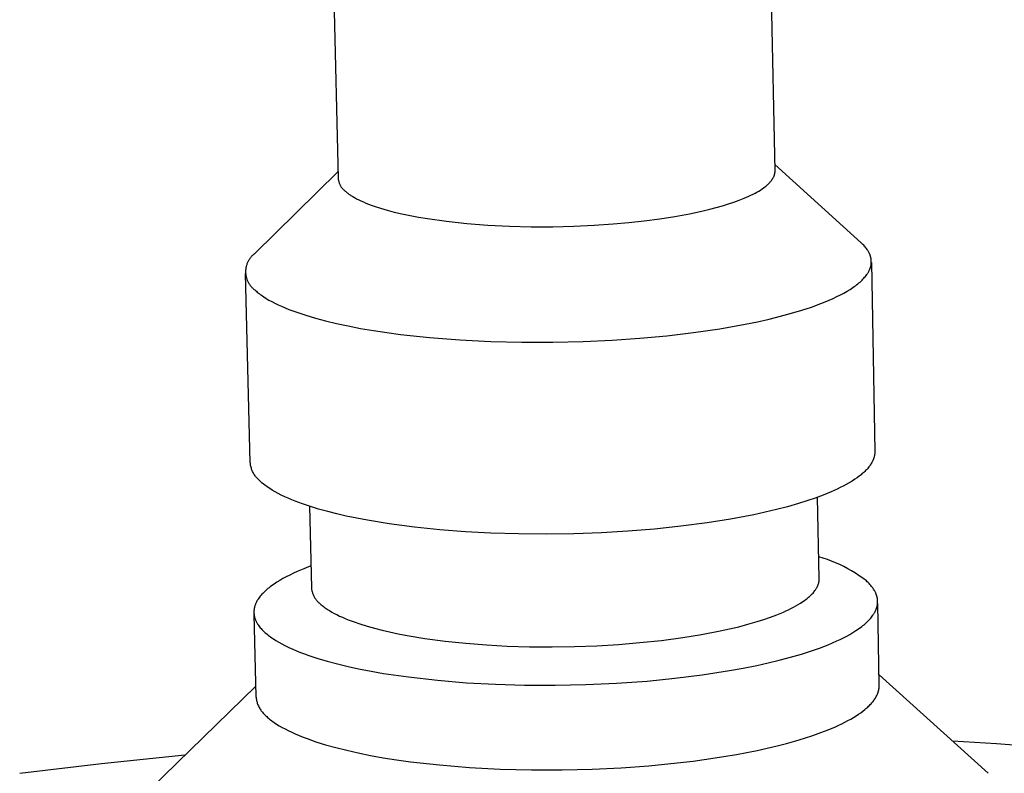
# Model space of a CAD drawing. Units: millimetres. Extents: x -243 to 136, y -251 to 233.
# Drawn here: x -215 to -193, y -89 to -72 of the extents above; entities that cross this region are included whole.
import ezdxf

# ---------------------------------------------------------------- set-up
doc = ezdxf.new("R2010")
doc.units = ezdxf.units.MM
doc.header["$MEASUREMENT"] = 0
doc.layers.add('Default', color=7, linetype='Continuous', true_color=0x000000)

msp = doc.modelspace()

# ---------------------------------------------------------------- linework, layer by layer
at = {"layer": 'Default', "color": 7, "true_color": 0xffffff}
for p, q in [((-197.94, -75.336), (-198.063, -69.035)), ((-208.015, -69.199), (-207.867, -75.506)), ((-207.87, -75.359), (-209.757, -77.211)), ((-197.944, -75.389), (-197.943, -75.384)), ((-195.982, -76.973), (-197.943, -75.189)), ((-197.943, -75.384), (-197.942, -75.378)), ((-197.942, -75.372), (-197.941, -75.366)), ((-197.942, -75.378), (-197.942, -75.372)), ((-197.941, -75.36), (-197.94, -75.354)), ((-197.941, -75.366), (-197.941, -75.36)), ((-197.94, -75.342), (-197.94, -75.336)), ((-197.94, -75.348), (-197.94, -75.342)), ((-197.94, -75.354), (-197.94, -75.348)), ((-207.867, -75.506), (-207.865, -75.52)), ((-207.865, -75.52), (-207.863, -75.534)), ((-207.863, -75.534), (-207.86, -75.548)), ((-207.86, -75.548), (-207.857, -75.562)), ((-207.857, -75.562), (-207.854, -75.576)), ((-207.854, -75.576), (-207.85, -75.589)), ((-207.85, -75.589), (-207.846, -75.603)), ((-207.846, -75.603), (-207.841, -75.616)), ((-198.071, -75.614), (-198.06, -75.601)), ((-198.06, -75.601), (-198.049, -75.589)), ((-198.049, -75.589), (-198.038, -75.577)), ((-198.038, -75.577), (-198.028, -75.565)), ((-198.028, -75.565), (-198.019, -75.553)), ((-198.019, -75.553), (-198.01, -75.54)), ((-198.01, -75.54), (-198.002, -75.528)), ((-198.002, -75.528), (-197.994, -75.516)), ((-197.994, -75.516), (-197.987, -75.504)), ((-197.987, -75.504), (-197.98, -75.492)), ((-197.98, -75.492), (-197.974, -75.48)), ((-197.974, -75.48), (-197.971, -75.474)), ((-197.971, -75.474), (-197.968, -75.468)), ((-197.968, -75.468), (-197.965, -75.461)), ((-197.965, -75.461), (-197.963, -75.455)), ((-197.963, -75.455), (-197.961, -75.449)), ((-197.961, -75.449), (-197.958, -75.443)), ((-197.958, -75.443), (-197.956, -75.437)), ((-197.956, -75.437), (-197.954, -75.431)), ((-197.954, -75.431), (-197.953, -75.425)), ((-197.953, -75.425), (-197.951, -75.419)), ((-197.951, -75.419), (-197.949, -75.413)), ((-197.949, -75.413), (-197.948, -75.407)), ((-197.948, -75.407), (-197.946, -75.401)), ((-197.946, -75.401), (-197.945, -75.395)), ((-197.945, -75.395), (-197.944, -75.389)), ((-207.841, -75.616), (-207.835, -75.629)), ((-207.835, -75.629), (-207.83, -75.642)), ((-207.83, -75.642), (-207.823, -75.655)), ((-207.823, -75.655), (-207.817, -75.667)), ((-207.817, -75.667), (-207.81, -75.68)), ((-207.81, -75.68), (-207.802, -75.692)), ((-207.802, -75.692), (-207.794, -75.703)), ((-207.794, -75.703), (-207.786, -75.715)), ((-207.786, -75.715), (-207.777, -75.726)), ((-207.777, -75.726), (-207.768, -75.737)), ((-207.768, -75.737), (-207.759, -75.747)), ((-207.759, -75.747), (-207.749, -75.758)), ((-207.749, -75.758), (-207.739, -75.767)), ((-207.739, -75.767), (-207.729, -75.777)), ((-207.729, -75.777), (-207.718, -75.786)), ((-207.718, -75.786), (-207.707, -75.795)), ((-207.707, -75.795), (-207.693, -75.807)), ((-207.693, -75.807), (-207.678, -75.82)), ((-207.678, -75.82), (-207.662, -75.832)), ((-198.394, -75.843), (-198.351, -75.819)), ((-198.351, -75.819), (-198.31, -75.796)), ((-198.31, -75.796), (-198.271, -75.772)), ((-198.271, -75.772), (-198.234, -75.748)), ((-198.234, -75.748), (-198.2, -75.723)), ((-198.2, -75.723), (-198.167, -75.699)), ((-198.167, -75.699), (-198.152, -75.687)), ((-198.152, -75.687), (-198.137, -75.675)), ((-198.137, -75.675), (-198.123, -75.663)), ((-198.123, -75.663), (-198.109, -75.65)), ((-198.109, -75.65), (-198.096, -75.638)), ((-198.096, -75.638), (-198.083, -75.626)), ((-198.083, -75.626), (-198.071, -75.614)), ((-207.662, -75.832), (-207.646, -75.845)), ((-207.646, -75.845), (-207.629, -75.857)), ((-207.629, -75.857), (-207.612, -75.87)), ((-207.612, -75.87), (-207.594, -75.882)), ((-207.594, -75.882), (-207.575, -75.895)), ((-207.575, -75.895), (-207.535, -75.92)), ((-207.535, -75.92), (-207.492, -75.944)), ((-207.492, -75.944), (-207.447, -75.969)), ((-207.447, -75.969), (-207.398, -75.994)), ((-207.398, -75.994), (-207.347, -76.018)), ((-207.347, -76.018), (-207.293, -76.043)), ((-207.293, -76.043), (-207.235, -76.067)), ((-199, -76.089), (-198.873, -76.047)), ((-198.873, -76.047), (-198.753, -76.003)), ((-198.753, -76.003), (-198.641, -75.959)), ((-198.641, -75.959), (-198.587, -75.936)), ((-198.587, -75.936), (-198.536, -75.913)), ((-198.536, -75.913), (-198.487, -75.89)), ((-198.487, -75.89), (-198.439, -75.867)), ((-198.439, -75.867), (-198.394, -75.843)), ((-207.235, -76.067), (-207.175, -76.091)), ((-207.175, -76.091), (-207.112, -76.114)), ((-207.112, -76.114), (-207.046, -76.138)), ((-207.046, -76.138), (-206.906, -76.184)), ((-206.906, -76.184), (-206.754, -76.228)), ((-206.754, -76.228), (-206.591, -76.271)), ((-206.591, -76.271), (-206.417, -76.312)), ((-199.887, -76.312), (-199.571, -76.244)), ((-199.571, -76.244), (-199.42, -76.208)), ((-199.42, -76.208), (-199.274, -76.17)), ((-199.274, -76.17), (-199.134, -76.13)), ((-199.134, -76.13), (-199, -76.089)), ((-206.417, -76.312), (-206.232, -76.351)), ((-206.232, -76.351), (-206.038, -76.388)), ((-206.038, -76.388), (-205.834, -76.422)), ((-205.834, -76.422), (-205.402, -76.482)), ((-205.402, -76.482), (-204.943, -76.531)), ((-201.263, -76.511), (-200.91, -76.472)), ((-200.91, -76.472), (-200.561, -76.426)), ((-200.561, -76.426), (-200.218, -76.373)), ((-200.218, -76.373), (-199.887, -76.312)), ((-204.943, -76.531), (-204.465, -76.568)), ((-204.465, -76.568), (-203.975, -76.593)), ((-203.975, -76.593), (-203.481, -76.605)), ((-203.481, -76.605), (-202.992, -76.605)), ((-202.992, -76.605), (-202.514, -76.594)), ((-202.514, -76.594), (-202.053, -76.572)), ((-202.053, -76.572), (-201.615, -76.542)), ((-201.615, -76.542), (-201.263, -76.511)), ((-195.963, -76.991), (-195.982, -76.973)), ((-195.944, -77.009), (-195.963, -76.991)), ((-195.926, -77.027), (-195.944, -77.009)), ((-195.91, -77.045), (-195.926, -77.027)), ((-195.893, -77.064), (-195.91, -77.045)), ((-195.878, -77.082), (-195.893, -77.064)), ((-195.863, -77.101), (-195.878, -77.082)), ((-195.85, -77.12), (-195.863, -77.101)), ((-195.837, -77.139), (-195.85, -77.12)), ((-195.831, -77.149), (-195.837, -77.139)), ((-195.825, -77.158), (-195.831, -77.149)), ((-195.819, -77.168), (-195.825, -77.158)), ((-195.814, -77.178), (-195.819, -77.168)), ((-209.908, -77.385), (-209.917, -77.401)), ((-209.9, -77.37), (-209.908, -77.385)), ((-209.89, -77.354), (-209.9, -77.37)), ((-209.881, -77.339), (-209.89, -77.354)), ((-209.87, -77.325), (-209.881, -77.339)), ((-209.86, -77.31), (-209.87, -77.325)), ((-209.848, -77.296), (-209.86, -77.31)), ((-209.837, -77.283), (-209.848, -77.296)), ((-209.825, -77.27), (-209.837, -77.283)), ((-209.812, -77.257), (-209.825, -77.27)), ((-209.799, -77.245), (-209.812, -77.257)), ((-209.785, -77.233), (-209.799, -77.245)), ((-209.771, -77.222), (-209.785, -77.233)), ((-209.757, -77.211), (-209.771, -77.222)), ((-195.808, -77.187), (-195.814, -77.178)), ((-195.803, -77.197), (-195.808, -77.187)), ((-195.799, -77.207), (-195.803, -77.197)), ((-195.794, -77.217), (-195.799, -77.207)), ((-195.79, -77.226), (-195.794, -77.217)), ((-195.786, -77.236), (-195.79, -77.226)), ((-195.782, -77.246), (-195.786, -77.236)), ((-195.778, -77.256), (-195.782, -77.246)), ((-195.775, -77.266), (-195.778, -77.256)), ((-195.772, -77.276), (-195.775, -77.266)), ((-195.769, -77.286), (-195.772, -77.276)), ((-195.766, -77.296), (-195.769, -77.286)), ((-195.764, -77.306), (-195.766, -77.296)), ((-195.761, -77.316), (-195.764, -77.306)), ((-195.759, -77.326), (-195.761, -77.316)), ((-195.758, -77.336), (-195.759, -77.326)), ((-195.756, -77.346), (-195.758, -77.336)), ((-195.755, -77.356), (-195.756, -77.346)), ((-195.754, -77.366), (-195.755, -77.356)), ((-195.753, -77.377), (-195.754, -77.366)), ((-195.753, -77.387), (-195.753, -77.377)), ((-195.753, -77.397), (-195.753, -77.387)), ((-195.753, -77.407), (-195.753, -77.397)), ((-209.968, -77.608), (-209.969, -77.626)), ((-209.967, -77.59), (-209.968, -77.608)), ((-209.966, -77.572), (-209.967, -77.59)), ((-209.964, -77.555), (-209.966, -77.572)), ((-209.961, -77.537), (-209.964, -77.555)), ((-209.957, -77.519), (-209.961, -77.537)), ((-209.953, -77.502), (-209.957, -77.519)), ((-209.949, -77.485), (-209.953, -77.502)), ((-209.943, -77.468), (-209.949, -77.485)), ((-209.938, -77.451), (-209.943, -77.468)), ((-209.931, -77.434), (-209.938, -77.451)), ((-209.924, -77.417), (-209.931, -77.434)), ((-209.917, -77.401), (-209.924, -77.417)), ((-195.814, -77.627), (-195.809, -77.616)), ((-195.809, -77.616), (-195.803, -77.606)), ((-195.803, -77.606), (-195.798, -77.595)), ((-195.798, -77.595), (-195.794, -77.584)), ((-195.794, -77.584), (-195.789, -77.574)), ((-195.789, -77.574), (-195.785, -77.563)), ((-195.785, -77.563), (-195.781, -77.553)), ((-195.781, -77.553), (-195.777, -77.542)), ((-195.777, -77.542), (-195.774, -77.532)), ((-195.774, -77.532), (-195.77, -77.521)), ((-195.77, -77.521), (-195.767, -77.511)), ((-195.767, -77.511), (-195.765, -77.501)), ((-195.765, -77.501), (-195.762, -77.49)), ((-195.762, -77.49), (-195.76, -77.48)), ((-195.76, -77.48), (-195.758, -77.469)), ((-195.758, -77.469), (-195.757, -77.459)), ((-195.757, -77.459), (-195.756, -77.449)), ((-195.756, -77.449), (-195.754, -77.438)), ((-195.754, -77.428), (-195.753, -77.418)), ((-195.754, -77.438), (-195.754, -77.428)), ((-195.753, -77.418), (-195.753, -77.407)), ((-195.752, -77.416), (-195.673, -81.712)), ((-209.969, -77.626), (-209.968, -77.644)), ((-209.968, -77.644), (-209.968, -77.662)), ((-209.968, -77.662), (-209.966, -77.68)), ((-209.863, -81.964), (-209.968, -77.665)), ((-209.966, -77.68), (-209.964, -77.698)), ((-209.964, -77.698), (-209.961, -77.715)), ((-209.961, -77.715), (-209.958, -77.733)), ((-209.958, -77.733), (-209.954, -77.75)), ((-209.954, -77.75), (-209.949, -77.768)), ((-209.949, -77.768), (-209.944, -77.785)), ((-209.944, -77.785), (-209.938, -77.802)), ((-209.938, -77.802), (-209.932, -77.818)), ((-209.932, -77.818), (-209.925, -77.835)), ((-209.925, -77.835), (-209.917, -77.851)), ((-196.009, -77.861), (-195.986, -77.839)), ((-195.986, -77.839), (-195.964, -77.818)), ((-195.964, -77.818), (-195.942, -77.797)), ((-195.942, -77.797), (-195.922, -77.775)), ((-195.922, -77.775), (-195.904, -77.754)), ((-195.904, -77.754), (-195.886, -77.733)), ((-195.886, -77.733), (-195.869, -77.712)), ((-195.869, -77.712), (-195.854, -77.69)), ((-195.854, -77.69), (-195.847, -77.68)), ((-195.847, -77.68), (-195.84, -77.669)), ((-195.84, -77.669), (-195.833, -77.658)), ((-195.833, -77.658), (-195.826, -77.648)), ((-195.826, -77.648), (-195.82, -77.637)), ((-195.82, -77.637), (-195.814, -77.627)), ((-209.917, -77.851), (-209.909, -77.867)), ((-209.909, -77.867), (-209.901, -77.883)), ((-209.901, -77.883), (-209.892, -77.898)), ((-209.892, -77.898), (-209.882, -77.913)), ((-209.882, -77.913), (-209.872, -77.928)), ((-209.872, -77.928), (-209.861, -77.943)), ((-209.861, -77.943), (-209.85, -77.956)), ((-209.85, -77.956), (-209.838, -77.97)), ((-209.838, -77.97), (-209.826, -77.983)), ((-209.826, -77.983), (-209.813, -77.996)), ((-209.813, -77.996), (-209.8, -78.008)), ((-209.8, -78.008), (-209.787, -78.02)), ((-209.787, -78.02), (-209.773, -78.031)), ((-209.773, -78.031), (-209.759, -78.042)), ((-209.759, -78.042), (-209.744, -78.053)), ((-209.744, -78.053), (-209.724, -78.071)), ((-196.305, -78.071), (-196.237, -78.029)), ((-196.237, -78.029), (-196.173, -77.988)), ((-196.173, -77.988), (-196.143, -77.966)), ((-196.143, -77.966), (-196.114, -77.945)), ((-196.114, -77.945), (-196.086, -77.924)), ((-196.086, -77.924), (-196.059, -77.903)), ((-196.059, -77.903), (-196.034, -77.882)), ((-196.034, -77.882), (-196.009, -77.861)), ((-209.724, -78.071), (-209.703, -78.089)), ((-209.703, -78.089), (-209.681, -78.107)), ((-209.681, -78.107), (-209.658, -78.125)), ((-209.658, -78.125), (-209.634, -78.143)), ((-209.634, -78.143), (-209.609, -78.161)), ((-209.609, -78.161), (-209.583, -78.179)), ((-209.583, -78.179), (-209.556, -78.197)), ((-209.556, -78.197), (-209.5, -78.234)), ((-209.5, -78.234), (-209.439, -78.27)), ((-209.439, -78.27), (-209.374, -78.306)), ((-196.804, -78.314), (-196.71, -78.275)), ((-196.71, -78.275), (-196.621, -78.235)), ((-196.621, -78.235), (-196.535, -78.194)), ((-196.535, -78.194), (-196.454, -78.154)), ((-196.454, -78.154), (-196.377, -78.113)), ((-196.377, -78.113), (-196.305, -78.071)), ((-209.374, -78.306), (-209.305, -78.341)), ((-209.305, -78.341), (-209.232, -78.377)), ((-209.232, -78.377), (-209.154, -78.412)), ((-209.154, -78.412), (-209.073, -78.447)), ((-209.073, -78.447), (-208.987, -78.482)), ((-208.987, -78.482), (-208.897, -78.516)), ((-208.897, -78.516), (-208.802, -78.55)), ((-197.565, -78.572), (-197.33, -78.502)), ((-197.33, -78.502), (-197.109, -78.429)), ((-197.109, -78.429), (-196.902, -78.353)), ((-196.902, -78.353), (-196.804, -78.314)), ((-208.802, -78.55), (-208.601, -78.617)), ((-208.601, -78.617), (-208.384, -78.682)), ((-208.384, -78.682), (-208.15, -78.744)), ((-198.341, -78.764), (-198.072, -78.704)), ((-198.072, -78.704), (-197.813, -78.64)), ((-197.813, -78.64), (-197.565, -78.572)), ((-208.15, -78.744), (-207.901, -78.804)), ((-207.901, -78.804), (-207.636, -78.86)), ((-207.636, -78.86), (-207.358, -78.914)), ((-207.358, -78.914), (-207.066, -78.963)), ((-207.066, -78.963), (-206.762, -79.009)), ((-199.794, -79.011), (-199.196, -78.924)), ((-199.196, -78.924), (-198.619, -78.821)), ((-198.619, -78.821), (-198.341, -78.764)), ((-206.762, -79.009), (-206.447, -79.051)), ((-206.447, -79.051), (-205.788, -79.123)), ((-205.788, -79.123), (-205.101, -79.176)), ((-205.101, -79.176), (-204.397, -79.212)), ((-202.3, -79.213), (-201.638, -79.182)), ((-201.638, -79.182), (-201.009, -79.139)), ((-201.009, -79.139), (-200.401, -79.082)), ((-200.401, -79.082), (-199.794, -79.011)), ((-204.397, -79.212), (-203.689, -79.229)), ((-203.689, -79.229), (-202.986, -79.229)), ((-202.986, -79.229), (-202.3, -79.213)), ((-195.697, -81.863), (-195.701, -81.874)), ((-195.694, -81.853), (-195.697, -81.863)), ((-195.691, -81.843), (-195.694, -81.853)), ((-195.688, -81.832), (-195.691, -81.843)), ((-195.685, -81.821), (-195.688, -81.832)), ((-195.682, -81.811), (-195.685, -81.821)), ((-195.68, -81.8), (-195.682, -81.811)), ((-195.678, -81.789), (-195.68, -81.8)), ((-195.677, -81.778), (-195.678, -81.789)), ((-195.675, -81.767), (-195.677, -81.778)), ((-195.674, -81.756), (-195.675, -81.767)), ((-195.673, -81.745), (-195.674, -81.756)), ((-195.673, -81.712), (-195.673, -81.723)), ((-195.673, -81.723), (-195.673, -81.734)), ((-195.673, -81.734), (-195.673, -81.745)), ((-209.86, -81.985), (-209.863, -81.964)), ((-209.857, -82.006), (-209.86, -81.985)), ((-209.854, -82.027), (-209.857, -82.006)), ((-209.849, -82.048), (-209.854, -82.027)), ((-209.844, -82.068), (-209.849, -82.048)), ((-209.838, -82.089), (-209.844, -82.068)), ((-209.832, -82.109), (-209.838, -82.089)), ((-195.825, -82.083), (-195.843, -82.104)), ((-195.807, -82.061), (-195.825, -82.083)), ((-195.79, -82.038), (-195.807, -82.061)), ((-195.777, -82.02), (-195.79, -82.038)), ((-195.765, -82.001), (-195.777, -82.02)), ((-195.753, -81.983), (-195.765, -82.001)), ((-195.742, -81.964), (-195.753, -81.983)), ((-195.732, -81.944), (-195.742, -81.964)), ((-195.727, -81.934), (-195.732, -81.944)), ((-195.722, -81.924), (-195.727, -81.934)), ((-195.717, -81.914), (-195.722, -81.924)), ((-195.713, -81.904), (-195.717, -81.914)), ((-195.709, -81.894), (-195.713, -81.904)), ((-195.705, -81.884), (-195.709, -81.894)), ((-195.701, -81.874), (-195.705, -81.884)), ((-209.824, -82.129), (-209.832, -82.109)), ((-209.816, -82.149), (-209.824, -82.129)), ((-209.808, -82.169), (-209.816, -82.149)), ((-209.798, -82.188), (-209.808, -82.169)), ((-209.788, -82.207), (-209.798, -82.188)), ((-209.778, -82.225), (-209.788, -82.207)), ((-209.766, -82.243), (-209.778, -82.225)), ((-209.754, -82.261), (-209.766, -82.243)), ((-209.742, -82.278), (-209.754, -82.261)), ((-209.729, -82.295), (-209.742, -82.278)), ((-209.715, -82.311), (-209.729, -82.295)), ((-209.701, -82.327), (-209.715, -82.311)), ((-196.078, -82.309), (-196.125, -82.341)), ((-196.032, -82.275), (-196.078, -82.309)), ((-196.009, -82.258), (-196.032, -82.275)), ((-195.987, -82.24), (-196.009, -82.258)), ((-195.965, -82.222), (-195.987, -82.24)), ((-195.943, -82.204), (-195.965, -82.222)), ((-195.922, -82.185), (-195.943, -82.204)), ((-195.902, -82.166), (-195.922, -82.185)), ((-195.882, -82.146), (-195.902, -82.166)), ((-195.862, -82.125), (-195.882, -82.146)), ((-195.843, -82.104), (-195.862, -82.125)), ((-209.686, -82.343), (-209.701, -82.327)), ((-209.671, -82.357), (-209.686, -82.343)), ((-209.655, -82.372), (-209.671, -82.357)), ((-209.639, -82.385), (-209.655, -82.372)), ((-209.614, -82.408), (-209.639, -82.385)), ((-209.59, -82.429), (-209.614, -82.408)), ((-209.564, -82.45), (-209.59, -82.429)), ((-209.538, -82.47), (-209.564, -82.45)), ((-209.512, -82.49), (-209.538, -82.47)), ((-209.485, -82.509), (-209.512, -82.49)), ((-209.431, -82.546), (-209.485, -82.509)), ((-196.458, -82.533), (-196.528, -82.566)), ((-196.39, -82.498), (-196.458, -82.533)), ((-196.322, -82.461), (-196.39, -82.498)), ((-196.255, -82.423), (-196.322, -82.461)), ((-196.189, -82.383), (-196.255, -82.423)), ((-196.125, -82.341), (-196.189, -82.383)), ((-209.398, -82.568), (-209.431, -82.546)), ((-209.365, -82.588), (-209.398, -82.568)), ((-209.297, -82.628), (-209.365, -82.588)), ((-209.228, -82.665), (-209.297, -82.628)), ((-209.158, -82.701), (-209.228, -82.665)), ((-209.08, -82.738), (-209.158, -82.701)), ((-209.001, -82.774), (-209.08, -82.738)), ((-196.849, -82.704), (-197.032, -82.772)), ((-196.936, -84.6), (-196.972, -82.75)), ((-196.758, -82.667), (-196.849, -82.704)), ((-196.668, -82.63), (-196.758, -82.667)), ((-196.528, -82.566), (-196.668, -82.63)), ((-208.921, -82.808), (-209.001, -82.774)), ((-208.841, -82.84), (-208.921, -82.808)), ((-208.678, -82.901), (-208.841, -82.84)), ((-208.514, -82.957), (-208.678, -82.901)), ((-208.517, -82.956), (-208.472, -84.809)), ((-208.309, -83.019), (-208.514, -82.957)), ((-197.656, -82.965), (-197.909, -83.031)), ((-197.404, -82.893), (-197.656, -82.965)), ((-197.217, -82.835), (-197.404, -82.893)), ((-197.032, -82.772), (-197.217, -82.835)), ((-208.103, -83.077), (-208.309, -83.019)), ((-207.895, -83.129), (-208.103, -83.077)), ((-207.687, -83.177), (-207.895, -83.129)), ((-207.442, -83.229), (-207.687, -83.177)), ((-198.42, -83.147), (-198.95, -83.248)), ((-198.164, -83.092), (-198.42, -83.147)), ((-197.909, -83.031), (-198.164, -83.092)), ((-207.197, -83.275), (-207.442, -83.229)), ((-206.703, -83.356), (-207.197, -83.275)), ((-206.129, -83.432), (-206.703, -83.356)), ((-205.553, -83.491), (-206.129, -83.432)), ((-200.08, -83.411), (-200.679, -83.474)), ((-199.482, -83.332), (-200.08, -83.411)), ((-198.95, -83.248), (-199.482, -83.332)), ((-204.975, -83.535), (-205.553, -83.491)), ((-204.396, -83.565), (-204.975, -83.535)), ((-203.768, -83.584), (-204.396, -83.565)), ((-203.139, -83.589), (-203.768, -83.584)), ((-202.511, -83.58), (-203.139, -83.589)), ((-201.883, -83.557), (-202.511, -83.58)), ((-201.281, -83.522), (-201.883, -83.557)), ((-200.679, -83.474), (-201.281, -83.522)), ((-196.849, -84.134), (-196.946, -84.105)), ((-208.484, -84.312), (-208.646, -84.375)), ((-196.752, -84.167), (-196.849, -84.134)), ((-196.657, -84.202), (-196.752, -84.167)), ((-196.563, -84.241), (-196.657, -84.202)), ((-196.47, -84.282), (-196.563, -84.241)), ((-196.379, -84.326), (-196.47, -84.282)), ((-196.289, -84.374), (-196.379, -84.326)), ((-208.967, -84.518), (-209.045, -84.558)), ((-208.884, -84.478), (-208.967, -84.518)), ((-208.798, -84.439), (-208.884, -84.478)), ((-208.646, -84.375), (-208.798, -84.439)), ((-196.201, -84.424), (-196.289, -84.374)), ((-196.114, -84.477), (-196.201, -84.424)), ((-196.029, -84.533), (-196.114, -84.477)), ((-195.946, -84.592), (-196.029, -84.533)), ((-209.381, -84.764), (-209.409, -84.785)), ((-209.322, -84.722), (-209.381, -84.764)), ((-209.258, -84.68), (-209.322, -84.722)), ((-209.191, -84.639), (-209.258, -84.68)), ((-209.12, -84.598), (-209.191, -84.639)), ((-209.045, -84.558), (-209.12, -84.598)), ((-196.981, -84.786), (-196.977, -84.777)), ((-196.977, -84.777), (-196.973, -84.769)), ((-196.973, -84.769), (-196.97, -84.761)), ((-196.97, -84.761), (-196.966, -84.752)), ((-196.966, -84.752), (-196.963, -84.744)), ((-196.963, -84.744), (-196.96, -84.735)), ((-196.96, -84.735), (-196.957, -84.727)), ((-196.957, -84.727), (-196.954, -84.718)), ((-196.954, -84.718), (-196.951, -84.709)), ((-196.951, -84.709), (-196.949, -84.7)), ((-196.949, -84.7), (-196.947, -84.691)), ((-196.947, -84.691), (-196.945, -84.683)), ((-196.945, -84.683), (-196.943, -84.674)), ((-196.943, -84.674), (-196.941, -84.665)), ((-196.941, -84.665), (-196.94, -84.656)), ((-196.94, -84.656), (-196.939, -84.646)), ((-196.939, -84.646), (-196.938, -84.637)), ((-196.938, -84.637), (-196.937, -84.628)), ((-196.937, -84.619), (-196.936, -84.61)), ((-196.937, -84.628), (-196.937, -84.619)), ((-196.936, -84.61), (-196.936, -84.6)), ((-195.865, -84.653), (-195.946, -84.592)), ((-195.844, -84.672), (-195.865, -84.653)), ((-195.824, -84.691), (-195.844, -84.672)), ((-195.804, -84.711), (-195.824, -84.691)), ((-195.784, -84.732), (-195.804, -84.711)), ((-195.765, -84.753), (-195.784, -84.732)), ((-195.747, -84.775), (-195.765, -84.753)), ((-195.73, -84.797), (-195.747, -84.775)), ((-209.635, -84.999), (-209.652, -85.02)), ((-209.617, -84.977), (-209.635, -84.999)), ((-209.598, -84.956), (-209.617, -84.977)), ((-209.578, -84.934), (-209.598, -84.956)), ((-209.557, -84.913), (-209.578, -84.934)), ((-209.535, -84.891), (-209.557, -84.913)), ((-209.512, -84.87), (-209.535, -84.891)), ((-209.488, -84.848), (-209.512, -84.87)), ((-209.462, -84.827), (-209.488, -84.848)), ((-209.436, -84.806), (-209.462, -84.827)), ((-209.409, -84.785), (-209.436, -84.806)), ((-208.472, -84.809), (-208.471, -84.827)), ((-208.471, -84.827), (-208.468, -84.844)), ((-208.468, -84.844), (-208.465, -84.862)), ((-208.465, -84.862), (-208.461, -84.879)), ((-208.461, -84.879), (-208.457, -84.896)), ((-208.457, -84.896), (-208.452, -84.913)), ((-208.452, -84.913), (-208.447, -84.93)), ((-208.447, -84.93), (-208.441, -84.946)), ((-208.441, -84.946), (-208.434, -84.963)), ((-208.434, -84.963), (-208.427, -84.979)), ((-208.427, -84.979), (-208.419, -84.995)), ((-208.419, -84.995), (-208.411, -85.01)), ((-197.159, -85.009), (-197.142, -84.993)), ((-197.142, -84.993), (-197.125, -84.977)), ((-197.125, -84.977), (-197.109, -84.961)), ((-197.109, -84.961), (-197.093, -84.944)), ((-197.093, -84.944), (-197.077, -84.927)), ((-197.077, -84.927), (-197.062, -84.909)), ((-197.062, -84.909), (-197.048, -84.891)), ((-197.048, -84.891), (-197.034, -84.872)), ((-197.034, -84.872), (-197.023, -84.857)), ((-197.023, -84.857), (-197.013, -84.842)), ((-197.013, -84.842), (-197.003, -84.826)), ((-197.003, -84.826), (-196.994, -84.81)), ((-196.994, -84.81), (-196.985, -84.794)), ((-196.985, -84.794), (-196.981, -84.786)), ((-195.721, -84.808), (-195.73, -84.797)), ((-195.713, -84.82), (-195.721, -84.808)), ((-195.7, -84.84), (-195.713, -84.82)), ((-195.687, -84.86), (-195.7, -84.84)), ((-195.681, -84.871), (-195.687, -84.86)), ((-195.675, -84.881), (-195.681, -84.871)), ((-195.669, -84.892), (-195.675, -84.881)), ((-195.664, -84.902), (-195.669, -84.892)), ((-195.659, -84.913), (-195.664, -84.902)), ((-195.654, -84.924), (-195.659, -84.913)), ((-195.649, -84.935), (-195.654, -84.924)), ((-195.644, -84.946), (-195.649, -84.935)), ((-195.64, -84.957), (-195.644, -84.946)), ((-195.636, -84.968), (-195.64, -84.957)), ((-195.632, -84.98), (-195.636, -84.968)), ((-195.628, -84.991), (-195.632, -84.98)), ((-195.625, -85.002), (-195.628, -84.991)), ((-195.623, -85.013), (-195.625, -85.002)), ((-209.761, -85.227), (-209.764, -85.238)), ((-209.757, -85.216), (-209.761, -85.227)), ((-209.754, -85.205), (-209.757, -85.216)), ((-209.75, -85.195), (-209.754, -85.205)), ((-209.746, -85.184), (-209.75, -85.195)), ((-209.741, -85.173), (-209.746, -85.184)), ((-209.737, -85.162), (-209.741, -85.173)), ((-209.732, -85.151), (-209.737, -85.162)), ((-209.727, -85.14), (-209.732, -85.151)), ((-209.721, -85.129), (-209.727, -85.14)), ((-209.716, -85.118), (-209.721, -85.129)), ((-209.71, -85.107), (-209.716, -85.118)), ((-209.703, -85.096), (-209.71, -85.107)), ((-209.697, -85.085), (-209.703, -85.096)), ((-209.69, -85.075), (-209.697, -85.085)), ((-209.683, -85.064), (-209.69, -85.075)), ((-209.668, -85.042), (-209.683, -85.064)), ((-209.652, -85.02), (-209.668, -85.042)), ((-208.411, -85.01), (-208.402, -85.025)), ((-208.402, -85.025), (-208.393, -85.04)), ((-208.393, -85.04), (-208.383, -85.055)), ((-208.383, -85.055), (-208.373, -85.069)), ((-208.373, -85.069), (-208.362, -85.083)), ((-208.362, -85.083), (-208.351, -85.097)), ((-208.351, -85.097), (-208.339, -85.11)), ((-208.339, -85.11), (-208.327, -85.123)), ((-208.327, -85.123), (-208.314, -85.135)), ((-208.314, -85.135), (-208.301, -85.147)), ((-208.301, -85.147), (-208.288, -85.159)), ((-208.288, -85.159), (-208.268, -85.177)), ((-208.268, -85.177), (-208.248, -85.195)), ((-208.248, -85.195), (-208.227, -85.212)), ((-208.227, -85.212), (-208.206, -85.228)), ((-197.523, -85.251), (-197.468, -85.221)), ((-197.468, -85.221), (-197.413, -85.189)), ((-197.413, -85.189), (-197.36, -85.156)), ((-197.36, -85.156), (-197.307, -85.122)), ((-197.307, -85.122), (-197.269, -85.095)), ((-197.269, -85.095), (-197.231, -85.068)), ((-197.231, -85.068), (-197.213, -85.053)), ((-197.213, -85.053), (-197.194, -85.039)), ((-197.194, -85.039), (-197.177, -85.024)), ((-197.177, -85.024), (-197.159, -85.009)), ((-195.62, -85.023), (-195.623, -85.013)), ((-195.623, -85.233), (-195.62, -85.222)), ((-195.618, -85.034), (-195.62, -85.023)), ((-195.62, -85.222), (-195.618, -85.211)), ((-195.616, -85.045), (-195.618, -85.034)), ((-195.618, -85.211), (-195.616, -85.199)), ((-195.614, -85.056), (-195.616, -85.045)), ((-195.616, -85.199), (-195.614, -85.188)), ((-195.613, -85.067), (-195.614, -85.056)), ((-195.614, -85.188), (-195.613, -85.177)), ((-195.612, -85.078), (-195.613, -85.067)), ((-195.613, -85.177), (-195.611, -85.165)), ((-195.611, -85.089), (-195.612, -85.078)), ((-195.61, -85.099), (-195.611, -85.089)), ((-195.611, -85.165), (-195.61, -85.154)), ((-195.61, -85.11), (-195.61, -85.099)), ((-195.609, -85.121), (-195.61, -85.11)), ((-195.61, -85.143), (-195.609, -85.132)), ((-195.61, -85.154), (-195.61, -85.143)), ((-195.609, -85.132), (-195.609, -85.121)), ((-195.574, -87.022), (-195.608, -85.165)), ((-209.778, -85.326), (-209.779, -85.337)), ((-209.779, -85.337), (-209.779, -85.348)), ((-209.779, -85.348), (-209.779, -85.358)), ((-209.779, -85.358), (-209.779, -85.369)), ((-209.779, -85.369), (-209.779, -85.38)), ((-209.779, -85.38), (-209.778, -85.391)), ((-209.779, -85.413), (-209.733, -87.28)), ((-209.777, -85.315), (-209.778, -85.326)), ((-209.778, -85.391), (-209.777, -85.402)), ((-209.776, -85.304), (-209.777, -85.315)), ((-209.777, -85.402), (-209.776, -85.413)), ((-209.775, -85.293), (-209.776, -85.304)), ((-209.776, -85.413), (-209.774, -85.424)), ((-209.773, -85.282), (-209.775, -85.293)), ((-209.774, -85.424), (-209.773, -85.435)), ((-209.771, -85.271), (-209.773, -85.282)), ((-209.773, -85.435), (-209.771, -85.446)), ((-209.769, -85.26), (-209.771, -85.271)), ((-209.771, -85.446), (-209.768, -85.456)), ((-209.766, -85.249), (-209.769, -85.26)), ((-209.764, -85.238), (-209.766, -85.249)), ((-208.206, -85.228), (-208.184, -85.245)), ((-208.184, -85.245), (-208.163, -85.261)), ((-208.163, -85.261), (-208.141, -85.276)), ((-208.141, -85.276), (-208.118, -85.291)), ((-208.118, -85.291), (-208.091, -85.309)), ((-208.091, -85.309), (-208.064, -85.326)), ((-208.064, -85.326), (-208.009, -85.358)), ((-208.009, -85.358), (-207.953, -85.389)), ((-207.953, -85.389), (-207.896, -85.418)), ((-207.896, -85.418), (-207.832, -85.449)), ((-207.832, -85.449), (-207.768, -85.478)), ((-198.046, -85.477), (-197.897, -85.421)), ((-197.897, -85.421), (-197.823, -85.391)), ((-197.823, -85.391), (-197.75, -85.36)), ((-197.75, -85.36), (-197.692, -85.334)), ((-197.692, -85.334), (-197.635, -85.308)), ((-197.635, -85.308), (-197.579, -85.28)), ((-197.579, -85.28), (-197.523, -85.251)), ((-195.731, -85.453), (-195.716, -85.431)), ((-195.716, -85.431), (-195.709, -85.42)), ((-195.709, -85.42), (-195.701, -85.409)), ((-195.701, -85.409), (-195.694, -85.398)), ((-195.694, -85.398), (-195.688, -85.387)), ((-195.688, -85.387), (-195.681, -85.375)), ((-195.681, -85.375), (-195.675, -85.364)), ((-195.675, -85.364), (-195.668, -85.352)), ((-195.668, -85.352), (-195.663, -85.34)), ((-195.663, -85.34), (-195.658, -85.33)), ((-195.658, -85.33), (-195.653, -85.319)), ((-195.653, -85.319), (-195.648, -85.309)), ((-195.648, -85.309), (-195.644, -85.298)), ((-195.644, -85.298), (-195.64, -85.287)), ((-195.64, -85.287), (-195.636, -85.277)), ((-195.636, -85.277), (-195.633, -85.266)), ((-195.633, -85.266), (-195.629, -85.255)), ((-195.629, -85.255), (-195.626, -85.244)), ((-195.626, -85.244), (-195.623, -85.233)), ((-209.768, -85.456), (-209.766, -85.467)), ((-209.766, -85.467), (-209.763, -85.478)), ((-209.763, -85.478), (-209.76, -85.489)), ((-209.76, -85.489), (-209.757, -85.5)), ((-209.757, -85.5), (-209.753, -85.511)), ((-209.753, -85.511), (-209.749, -85.521)), ((-209.749, -85.521), (-209.745, -85.532)), ((-209.745, -85.532), (-209.741, -85.543)), ((-209.741, -85.543), (-209.736, -85.554)), ((-209.736, -85.554), (-209.731, -85.565)), ((-209.731, -85.565), (-209.726, -85.575)), ((-209.726, -85.575), (-209.72, -85.586)), ((-209.72, -85.586), (-209.715, -85.597)), ((-209.715, -85.597), (-209.709, -85.608)), ((-209.709, -85.608), (-209.702, -85.618)), ((-209.702, -85.618), (-209.696, -85.629)), ((-209.696, -85.629), (-209.689, -85.64)), ((-209.689, -85.64), (-209.682, -85.65)), ((-209.682, -85.65), (-209.667, -85.672)), ((-209.667, -85.672), (-209.651, -85.693)), ((-207.768, -85.478), (-207.703, -85.506)), ((-207.703, -85.506), (-207.638, -85.533)), ((-207.638, -85.533), (-207.505, -85.583)), ((-207.505, -85.583), (-207.371, -85.629)), ((-207.371, -85.629), (-207.205, -85.681)), ((-198.765, -85.692), (-198.557, -85.636)), ((-198.557, -85.636), (-198.349, -85.576)), ((-198.349, -85.576), (-198.197, -85.528)), ((-198.197, -85.528), (-198.046, -85.477)), ((-195.968, -85.686), (-195.943, -85.666)), ((-195.943, -85.666), (-195.919, -85.646)), ((-195.919, -85.646), (-195.894, -85.625)), ((-195.894, -85.625), (-195.871, -85.604)), ((-195.871, -85.604), (-195.847, -85.583)), ((-195.847, -85.583), (-195.825, -85.56)), ((-195.825, -85.56), (-195.803, -85.538)), ((-195.803, -85.538), (-195.781, -85.514)), ((-195.781, -85.514), (-195.764, -85.494)), ((-195.764, -85.494), (-195.747, -85.474)), ((-195.747, -85.474), (-195.731, -85.453)), ((-209.651, -85.693), (-209.634, -85.714)), ((-209.634, -85.714), (-209.616, -85.735)), ((-209.616, -85.735), (-209.597, -85.756)), ((-209.597, -85.756), (-209.577, -85.777)), ((-209.577, -85.777), (-209.555, -85.798)), ((-209.555, -85.798), (-209.531, -85.82)), ((-209.531, -85.82), (-209.506, -85.842)), ((-209.506, -85.842), (-209.481, -85.864)), ((-209.481, -85.864), (-209.455, -85.884)), ((-209.455, -85.884), (-209.429, -85.904)), ((-207.205, -85.681), (-207.037, -85.728)), ((-207.037, -85.728), (-206.868, -85.771)), ((-206.868, -85.771), (-206.699, -85.811)), ((-206.699, -85.811), (-206.5, -85.853)), ((-206.5, -85.853), (-206.3, -85.891)), ((-206.3, -85.891), (-205.9, -85.958)), ((-200.037, -85.938), (-199.611, -85.87)), ((-199.611, -85.87), (-199.186, -85.789)), ((-199.186, -85.789), (-198.975, -85.742)), ((-198.975, -85.742), (-198.765, -85.692)), ((-196.312, -85.906), (-196.241, -85.866)), ((-196.241, -85.866), (-196.17, -85.824)), ((-196.17, -85.824), (-196.101, -85.781)), ((-196.101, -85.781), (-196.067, -85.758)), ((-196.067, -85.758), (-196.034, -85.734)), ((-196.034, -85.734), (-196.001, -85.71)), ((-196.001, -85.71), (-195.968, -85.686)), ((-209.429, -85.904), (-209.402, -85.924)), ((-209.402, -85.924), (-209.375, -85.943)), ((-209.375, -85.943), (-209.348, -85.962)), ((-209.348, -85.962), (-209.315, -85.983)), ((-209.315, -85.983), (-209.282, -86.004)), ((-209.282, -86.004), (-209.214, -86.044)), ((-209.214, -86.044), (-209.146, -86.082)), ((-209.146, -86.082), (-209.076, -86.118)), ((-209.076, -86.118), (-208.988, -86.161)), ((-205.9, -85.958), (-205.433, -86.02)), ((-205.433, -86.02), (-204.965, -86.069)), ((-204.965, -86.069), (-204.496, -86.105)), ((-204.496, -86.105), (-204.026, -86.13)), ((-201.986, -86.123), (-201.498, -86.094)), ((-201.498, -86.094), (-201.01, -86.054)), ((-201.01, -86.054), (-200.523, -86.002)), ((-200.523, -86.002), (-200.037, -85.938)), ((-196.83, -86.139), (-196.73, -86.1)), ((-196.73, -86.1), (-196.631, -86.058)), ((-196.631, -86.058), (-196.533, -86.014)), ((-196.533, -86.014), (-196.459, -85.979)), ((-196.459, -85.979), (-196.385, -85.943)), ((-196.385, -85.943), (-196.312, -85.906)), ((-208.988, -86.161), (-208.899, -86.201)), ((-208.899, -86.201), (-208.809, -86.24)), ((-208.809, -86.24), (-208.718, -86.276)), ((-208.718, -86.276), (-208.627, -86.311)), ((-208.627, -86.311), (-208.535, -86.344)), ((-208.535, -86.344), (-208.349, -86.405)), ((-204.026, -86.13), (-203.516, -86.145)), ((-203.516, -86.145), (-203.006, -86.149)), ((-203.006, -86.149), (-202.496, -86.142)), ((-202.496, -86.142), (-201.986, -86.123)), ((-197.589, -86.387), (-197.338, -86.314)), ((-197.338, -86.314), (-197.133, -86.249)), ((-197.133, -86.249), (-196.931, -86.177)), ((-196.931, -86.177), (-196.83, -86.139)), ((-208.349, -86.405), (-208.114, -86.475)), ((-208.114, -86.475), (-207.878, -86.538)), ((-207.878, -86.538), (-207.639, -86.595)), ((-198.353, -86.571), (-198.097, -86.515)), ((-198.097, -86.515), (-197.843, -86.454)), ((-197.843, -86.454), (-197.589, -86.387)), ((-207.639, -86.595), (-207.4, -86.647)), ((-207.4, -86.647), (-207.118, -86.702)), ((-207.118, -86.702), (-206.835, -86.751)), ((-206.835, -86.751), (-206.267, -86.834)), ((-200.219, -86.864), (-199.594, -86.787)), ((-199.594, -86.787), (-198.972, -86.69)), ((-198.972, -86.69), (-198.662, -86.633)), ((-198.662, -86.633), (-198.353, -86.571)), ((-193.097, -89.022), (-195.578, -86.784)), ((-206.267, -86.834), (-205.61, -86.908)), ((-205.61, -86.908), (-204.951, -86.963)), ((-204.951, -86.963), (-204.291, -86.998)), ((-204.291, -86.998), (-203.63, -87.017)), ((-203.63, -87.017), (-202.933, -87.02)), ((-202.933, -87.02), (-202.237, -87.006)), ((-202.237, -87.006), (-201.541, -86.974)), ((-201.541, -86.974), (-200.847, -86.925)), ((-200.847, -86.925), (-200.219, -86.864)), ((-209.739, -87.042), (-212.13, -89.373)), ((-195.63, -87.258), (-195.622, -87.24)), ((-195.622, -87.24), (-195.614, -87.221)), ((-195.614, -87.221), (-195.606, -87.203)), ((-195.606, -87.203), (-195.603, -87.194)), ((-195.603, -87.194), (-195.6, -87.185)), ((-195.6, -87.185), (-195.597, -87.176)), ((-195.597, -87.176), (-195.594, -87.166)), ((-195.594, -87.166), (-195.591, -87.157)), ((-195.591, -87.157), (-195.589, -87.148)), ((-195.589, -87.148), (-195.587, -87.139)), ((-195.587, -87.139), (-195.585, -87.13)), ((-195.585, -87.13), (-195.583, -87.121)), ((-195.583, -87.121), (-195.581, -87.112)), ((-195.581, -87.112), (-195.58, -87.103)), ((-195.58, -87.103), (-195.578, -87.094)), ((-195.578, -87.094), (-195.577, -87.085)), ((-195.577, -87.085), (-195.576, -87.076)), ((-195.576, -87.076), (-195.575, -87.067)), ((-195.575, -87.058), (-195.574, -87.049)), ((-195.575, -87.067), (-195.575, -87.058)), ((-195.574, -87.031), (-195.574, -87.022)), ((-195.574, -87.04), (-195.574, -87.031)), ((-195.574, -87.049), (-195.574, -87.04)), ((-209.733, -87.28), (-209.731, -87.302)), ((-209.731, -87.302), (-209.728, -87.324)), ((-209.728, -87.324), (-209.724, -87.345)), ((-209.724, -87.345), (-209.72, -87.366)), ((-209.72, -87.366), (-209.714, -87.387)), ((-209.714, -87.387), (-209.709, -87.408)), ((-209.709, -87.408), (-209.702, -87.429)), ((-209.702, -87.429), (-209.695, -87.45)), ((-209.695, -87.45), (-209.687, -87.47)), ((-195.795, -87.479), (-195.777, -87.461)), ((-195.777, -87.461), (-195.76, -87.442)), ((-195.76, -87.442), (-195.744, -87.424)), ((-195.744, -87.424), (-195.728, -87.405)), ((-195.728, -87.405), (-195.713, -87.387)), ((-195.713, -87.387), (-195.699, -87.369)), ((-195.699, -87.369), (-195.686, -87.35)), ((-195.686, -87.35), (-195.673, -87.332)), ((-195.673, -87.332), (-195.661, -87.313)), ((-195.661, -87.313), (-195.65, -87.295)), ((-195.65, -87.295), (-195.64, -87.276)), ((-195.64, -87.276), (-195.63, -87.258)), ((-209.687, -87.47), (-209.678, -87.49)), ((-209.678, -87.49), (-209.669, -87.509)), ((-209.669, -87.509), (-209.659, -87.529)), ((-209.659, -87.529), (-209.648, -87.548)), ((-209.648, -87.548), (-209.637, -87.566)), ((-209.637, -87.566), (-209.625, -87.584)), ((-209.625, -87.584), (-209.612, -87.602)), ((-209.612, -87.602), (-209.599, -87.62)), ((-209.599, -87.62), (-209.586, -87.636)), ((-209.586, -87.636), (-209.571, -87.653)), ((-209.571, -87.653), (-209.556, -87.669)), ((-209.556, -87.669), (-209.541, -87.684)), ((-209.541, -87.684), (-209.525, -87.699)), ((-196.1, -87.718), (-196.044, -87.682)), ((-196.044, -87.682), (-195.992, -87.645)), ((-195.992, -87.645), (-195.943, -87.608)), ((-195.943, -87.608), (-195.897, -87.572)), ((-195.897, -87.572), (-195.875, -87.553)), ((-195.875, -87.553), (-195.854, -87.535)), ((-195.854, -87.535), (-195.833, -87.516)), ((-195.833, -87.516), (-195.814, -87.498)), ((-195.814, -87.498), (-195.795, -87.479)), ((-209.525, -87.699), (-209.509, -87.713)), ((-209.509, -87.713), (-209.489, -87.732)), ((-209.489, -87.732), (-209.468, -87.751)), ((-209.468, -87.751), (-209.446, -87.77)), ((-209.446, -87.77), (-209.423, -87.789)), ((-209.423, -87.789), (-209.399, -87.808)), ((-209.399, -87.808), (-209.374, -87.827)), ((-209.374, -87.827), (-209.348, -87.846)), ((-209.348, -87.846), (-209.322, -87.865)), ((-209.322, -87.865), (-209.265, -87.903)), ((-209.265, -87.903), (-209.204, -87.94)), ((-196.494, -87.931), (-196.421, -87.896)), ((-196.421, -87.896), (-196.351, -87.861)), ((-196.351, -87.861), (-196.284, -87.825)), ((-196.284, -87.825), (-196.219, -87.79)), ((-196.219, -87.79), (-196.158, -87.754)), ((-196.158, -87.754), (-196.1, -87.718)), ((-209.204, -87.94), (-209.14, -87.978)), ((-209.14, -87.978), (-209.071, -88.015)), ((-209.071, -88.015), (-208.998, -88.053)), ((-208.998, -88.053), (-208.921, -88.09)), ((-208.921, -88.09), (-208.839, -88.126)), ((-208.839, -88.126), (-208.754, -88.163)), ((-197.082, -88.163), (-196.901, -88.098)), ((-196.901, -88.098), (-196.73, -88.033)), ((-196.73, -88.033), (-196.57, -87.965)), ((-196.57, -87.965), (-196.494, -87.931)), ((-208.754, -88.163), (-208.664, -88.199)), ((-208.664, -88.199), (-208.57, -88.234)), ((-208.57, -88.234), (-208.37, -88.304)), ((-208.37, -88.304), (-208.153, -88.372)), ((-197.894, -88.397), (-197.679, -88.342)), ((-197.679, -88.342), (-197.471, -88.285)), ((-197.471, -88.285), (-197.272, -88.225)), ((-197.272, -88.225), (-197.082, -88.163)), ((-192.909, -88.353), (-193.905, -88.293)), ((-190.255, -88.558), (-192.909, -88.353)), ((-208.153, -88.372), (-207.92, -88.437)), ((-207.92, -88.437), (-207.672, -88.499)), ((-207.672, -88.499), (-207.408, -88.559)), ((-207.408, -88.559), (-207.131, -88.614)), ((-198.816, -88.592), (-198.344, -88.5)), ((-198.344, -88.5), (-197.894, -88.397)), ((-213.241, -88.804), (-215.101, -89.025)), ((-211.351, -88.613), (-213.241, -88.804)), ((-207.131, -88.614), (-206.84, -88.667)), ((-206.84, -88.667), (-206.537, -88.715)), ((-206.537, -88.715), (-206.223, -88.759)), ((-206.223, -88.759), (-205.567, -88.833)), ((-200.807, -88.85), (-200.305, -88.802)), ((-200.305, -88.802), (-199.802, -88.743)), ((-199.802, -88.743), (-199.304, -88.674)), ((-199.304, -88.674), (-198.816, -88.592)), ((-205.567, -88.833), (-204.883, -88.89)), ((-204.883, -88.89), (-204.182, -88.927)), ((-204.182, -88.927), (-203.476, -88.945)), ((-203.476, -88.945), (-202.776, -88.945)), ((-202.776, -88.945), (-202.093, -88.928)), ((-202.093, -88.928), (-201.434, -88.896)), ((-201.434, -88.896), (-200.807, -88.85))]:
    msp.add_line(p, q, dxfattribs=at)

doc.saveas('drawing.dxf')
